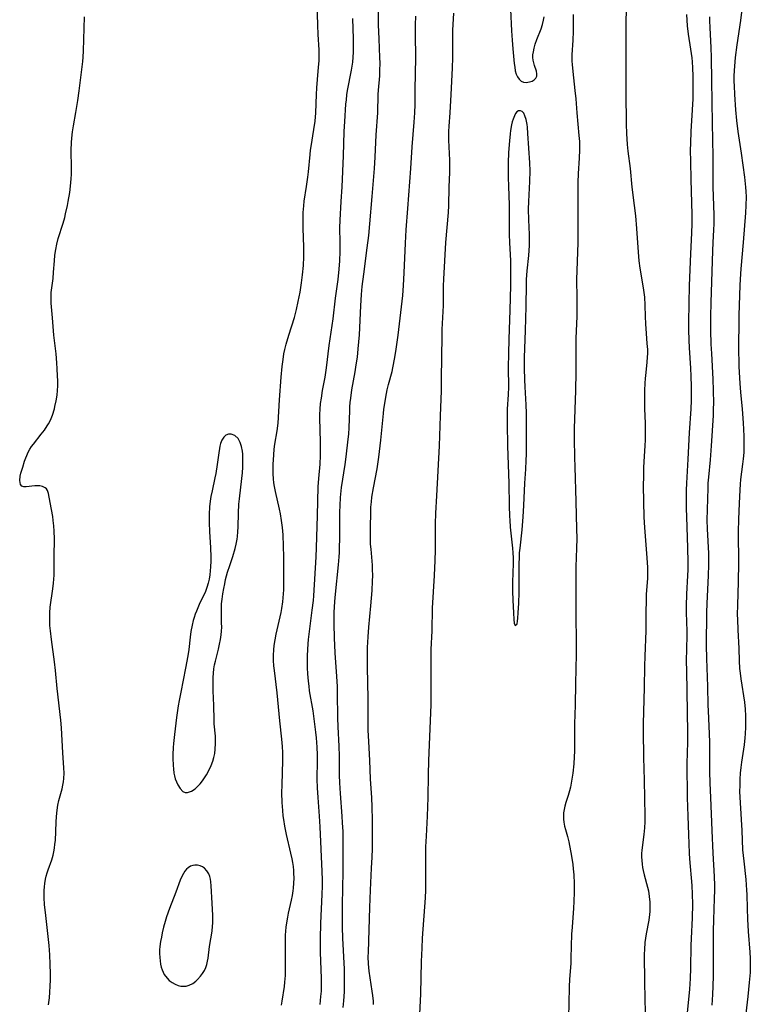
# Model space of a CAD drawing. Units: inches. Extents: x 2095841 to 2101098, y 254981 to 260375.
# Drawn here: x 2097913 to 2098031, y 256925 to 257084 of the extents above; entities that cross this region are included whole.
import ezdxf

# ---------------------------------------------------------------- set-up
doc = ezdxf.new("R2010")
doc.units = ezdxf.units.IN
doc.header["$MEASUREMENT"] = 0
doc.layers.add('c_18_T12S_R20E', color=240, linetype='Continuous')

msp = doc.modelspace()

# ---------------------------------------------------------------- linework, layer by layer
at = {"layer": 'c_18_T12S_R20E'}
for points in [[(2097955.33, 256924.5, 820), (2097955.41, 256925.14, 820), (2097955.77, 256927.51, 820), (2097955.86, 256928.23, 820), (2097955.91, 256928.77, 820), (2097955.94, 256929.32, 820), (2097955.97, 256930.57, 820), (2097955.93, 256933.43, 820), (2097955.93, 256934.81, 820), (2097955.97, 256935.84, 820), (2097956.07, 256937.12, 820), (2097956.16, 256937.84, 820), (2097956.32, 256938.76, 820), (2097956.46, 256939.44, 820), (2097956.94, 256941.55, 820), (2097957.09, 256942.27, 820), (2097957.21, 256943.02, 820), (2097957.27, 256943.46, 820), (2097957.33, 256944.27, 820), (2097957.35, 256945.08, 820), (2097957.32, 256945.9, 820), (2097957.29, 256946.34, 820), (2097957.23, 256946.99, 820), (2097957.13, 256947.64, 820), (2097957.03, 256948.2, 820), (2097956.84, 256949.14, 820), (2097956.13, 256952.19, 820), (2097955.87, 256953.5, 820), (2097955.68, 256954.6, 820), (2097955.6, 256955.19, 820), (2097955.5, 256956.08, 820), (2097955.41, 256957.36, 820), (2097955.37, 256958.95, 820), (2097955.39, 256960.23, 820), (2097955.53, 256964.16, 820), (2097955.52, 256965.47, 820), (2097955.48, 256966.46, 820), (2097955.38, 256967.64, 820), (2097955.02, 256970.62, 820), (2097954.59, 256975.14, 820), (2097954.16, 256978.79, 820), (2097954.08, 256979.54, 820), (2097954.02, 256980.39, 820), (2097954, 256981.24, 820), (2097954.04, 256982.12, 820), (2097954.12, 256982.83, 820), (2097954.27, 256983.73, 820), (2097954.46, 256984.63, 820), (2097954.93, 256986.76, 820), (2097955.23, 256988.19, 820), (2097955.34, 256988.81, 820), (2097955.51, 256989.91, 820), (2097955.64, 256991.19, 820), (2097955.68, 256991.87, 820), (2097955.69, 256993.51, 820), (2097955.68, 256997.17, 820), (2097955.64, 256998.92, 820), (2097955.55, 257000.76, 820), (2097955.45, 257001.93, 820), (2097955.31, 257003.11, 820), (2097955.14, 257004.16, 820), (2097954.98, 257004.92, 820), (2097954.31, 257007.81, 820), (2097954.16, 257008.61, 820), (2097954.07, 257009.22, 820), (2097954, 257009.86, 820), (2097953.95, 257010.63, 820), (2097953.93, 257011.41, 820), (2097953.94, 257012.18, 820), (2097954.04, 257013.71, 820), (2097954.14, 257014.68, 820), (2097954.24, 257015.45, 820), (2097954.6, 257017.64, 820), (2097954.75, 257018.89, 820), (2097954.99, 257022.63, 820), (2097955.27, 257026.31, 820), (2097955.42, 257028.05, 820), (2097955.55, 257029.17, 820), (2097955.7, 257030.09, 820), (2097955.84, 257030.8, 820), (2097956.06, 257031.67, 820), (2097956.47, 257033.12, 820), (2097957.39, 257036.02, 820), (2097957.72, 257037.29, 820), (2097958.01, 257038.59, 820), (2097958.31, 257040.12, 820), (2097958.55, 257041.6, 820), (2097958.72, 257042.91, 820), (2097958.86, 257044.43, 820), (2097958.92, 257045.85, 820), (2097958.91, 257047.46, 820), (2097958.83, 257050.45, 820), (2097958.81, 257051.75, 820), (2097958.83, 257053.02, 820), (2097958.86, 257053.56, 820), (2097958.9, 257054.1, 820), (2097958.99, 257054.84, 820), (2097959.38, 257057.23, 820), (2097959.59, 257058.75, 820), (2097959.69, 257059.6, 820), (2097959.94, 257062.43, 820), (2097960.02, 257063.12, 820), (2097960.1, 257063.73, 820), (2097960.56, 257066.5, 820), (2097960.74, 257067.86, 820), (2097960.85, 257069.18, 820), (2097960.97, 257072.16, 820), (2097961.03, 257073.22, 820), (2097961.14, 257074.57, 820), (2097961.32, 257076.57, 820), (2097961.39, 257077.62, 820), (2097961.41, 257078.18, 820), (2097961.4, 257079.39, 820), (2097961.26, 257081.87, 820), (2097961.19, 257083.41, 820), (2097961.06, 257088.74, 820)], [(2098011.23, 257088.22, 826), (2098011.12, 257083.77, 826), (2098011.11, 257075.16, 826), (2098011.12, 257072.47, 826), (2098011.19, 257067.34, 826), (2098011.24, 257065.83, 826), (2098011.37, 257064.07, 826), (2098011.48, 257062.96, 826), (2098011.81, 257060.14, 826), (2098012.13, 257057.16, 826), (2098012.51, 257054.14, 826), (2098012.69, 257052.5, 826), (2098012.87, 257050.44, 826), (2098013.14, 257046.57, 826), (2098013.26, 257045.2, 826), (2098013.42, 257043.98, 826), (2098013.95, 257040.81, 826), (2098014.07, 257040.03, 826), (2098014.15, 257039.31, 826), (2098014.22, 257038.02, 826), (2098014.25, 257036.15, 826), (2098014.3, 257034.95, 826), (2098014.42, 257033.39, 826), (2098014.56, 257031.77, 826), (2098014.62, 257030.82, 826), (2098014.63, 257030.18, 826), (2098014.6, 257029.55, 826), (2098014.54, 257028.77, 826), (2098014.36, 257027.1, 826), (2098014.27, 257026.09, 826), (2098014.22, 257025.33, 826), (2098014.17, 257024.15, 826), (2098014.16, 257022.27, 826), (2098014.18, 257021.18, 826), (2098014.27, 257018.87, 826), (2098014.29, 257017.12, 826), (2098014.28, 257016.15, 826), (2098014.23, 257015.19, 826), (2098014.07, 257012.64, 826), (2098014.02, 257011.6, 826), (2098013.98, 257010.26, 826), (2098013.97, 257008.69, 826), (2098013.98, 257006.17, 826), (2098014.06, 257003.65, 826), (2098014.17, 257001.93, 826), (2098014.54, 256997.03, 826), (2098014.62, 256995.49, 826), (2098014.64, 256994.72, 826), (2098014.62, 256993.69, 826), (2098014.45, 256991.13, 826), (2098014.41, 256990.05, 826), (2098014.37, 256988.29, 826), (2098014.35, 256985.17, 826), (2098014.19, 256981.08, 826), (2098014.15, 256979.49, 826), (2098014.11, 256976, 826), (2098013.98, 256972.07, 826), (2098013.94, 256970.16, 826), (2098013.94, 256968.92, 826), (2098014, 256964.66, 826), (2098014.13, 256961, 826), (2098014.23, 256955.13, 826), (2098014.22, 256954.2, 826), (2098014.17, 256953.27, 826), (2098014.07, 256952.18, 826), (2098013.78, 256950.09, 826), (2098013.73, 256949.6, 826), (2098013.7, 256949.12, 826), (2098013.69, 256948.53, 826), (2098013.72, 256947.94, 826), (2098013.77, 256947.37, 826), (2098013.85, 256946.84, 826), (2098013.95, 256946.31, 826), (2098014.11, 256945.62, 826), (2098014.65, 256943.64, 826), (2098014.79, 256943.04, 826), (2098014.94, 256942.12, 826), (2098015.02, 256941.2, 826), (2098015.04, 256940.69, 826), (2098015.04, 256940.19, 826), (2098015.01, 256939.7, 826), (2098014.97, 256939.21, 826), (2098014.84, 256938.28, 826), (2098014.44, 256936.05, 826), (2098014.24, 256934.68, 826), (2098014.15, 256933.5, 826), (2098014.13, 256932.79, 826), (2098014.14, 256928.17, 826), (2098014.28, 256923.21, 826)], [(2097992.44, 257085.97, 828), (2097992.6, 257082.46, 828), (2097992.69, 257080.97, 828), (2097992.81, 257079.58, 828), (2097993.04, 257077.17, 828), (2097993.11, 257076.58, 828), (2097993.21, 257076.02, 828), (2097993.36, 257075.47, 828), (2097993.56, 257075.03, 828), (2097993.83, 257074.63, 828), (2097994.16, 257074.34, 828), (2097994.53, 257074.18, 828), (2097994.98, 257074.13, 828), (2097995.5, 257074.2, 828), (2097995.93, 257074.35, 828), (2097996.27, 257074.55, 828), (2097996.55, 257074.82, 828), (2097996.71, 257075.15, 828), (2097996.72, 257075.52, 828), (2097996.63, 257075.94, 828), (2097996.33, 257076.86, 828), (2097996.21, 257077.3, 828), (2097996.12, 257077.73, 828), (2097996.08, 257078.16, 828), (2097996.08, 257078.61, 828), (2097996.14, 257079.08, 828), (2097996.26, 257079.69, 828), (2097996.42, 257080.32, 828), (2097996.68, 257081.06, 828), (2097997.39, 257082.82, 828), (2097997.62, 257083.5, 828), (2097997.79, 257084.21, 828), (2097997.89, 257084.78, 828)], [(2097917.51, 256924.56, 818), (2097917.67, 256925.68, 818), (2097917.75, 256926.63, 818), (2097917.81, 256927.59, 818), (2097917.84, 256928.6, 818), (2097917.84, 256929.58, 818), (2097917.81, 256931.16, 818), (2097917.73, 256932.66, 818), (2097917.62, 256934.17, 818), (2097917.48, 256935.61, 818), (2097917.02, 256939.52, 818), (2097916.9, 256940.77, 818), (2097916.83, 256941.96, 818), (2097916.82, 256942.53, 818), (2097916.84, 256943.11, 818), (2097916.88, 256943.66, 818), (2097916.94, 256944.21, 818), (2097917.05, 256944.92, 818), (2097917.17, 256945.43, 818), (2097917.31, 256945.94, 818), (2097917.47, 256946.45, 818), (2097918.04, 256948.06, 818), (2097918.28, 256948.84, 818), (2097918.4, 256949.36, 818), (2097918.51, 256949.97, 818), (2097918.58, 256950.59, 818), (2097918.64, 256951.22, 818), (2097918.78, 256954.16, 818), (2097918.84, 256955.09, 818), (2097918.94, 256956.09, 818), (2097919.06, 256956.91, 818), (2097919.22, 256957.71, 818), (2097919.73, 256959.59, 818), (2097919.87, 256960.17, 818), (2097919.97, 256960.71, 818), (2097920.03, 256961.26, 818), (2097920.06, 256962.13, 818), (2097920.02, 256962.97, 818), (2097919.84, 256965.42, 818), (2097919.62, 256969.49, 818), (2097919.52, 256970.73, 818), (2097918.92, 256975.86, 818), (2097918.65, 256978.77, 818), (2097918.49, 256980.18, 818), (2097918.01, 256983.79, 818), (2097917.84, 256985.17, 818), (2097917.76, 256986.07, 818), (2097917.73, 256986.59, 818), (2097917.72, 256987.61, 818), (2097917.74, 256988.13, 818), (2097917.82, 256989.01, 818), (2097918.23, 256992, 818), (2097918.34, 256992.94, 818), (2097918.44, 256994.23, 818), (2097918.46, 256995.36, 818), (2097918.46, 256997.26, 818), (2097918.48, 257000.1, 818), (2097918.45, 257001.34, 818), (2097918.39, 257002.21, 818), (2097918.3, 257003.07, 818), (2097918.21, 257003.71, 818), (2097917.77, 257006.02, 818), (2097917.51, 257007.47, 818), (2097917.36, 257007.93, 818), (2097917.21, 257008.2, 818), (2097916.99, 257008.4, 818), (2097916.54, 257008.61, 818), (2097916.12, 257008.69, 818), (2097915.65, 257008.71, 818), (2097915.3, 257008.69, 818), (2097913.93, 257008.55, 818), (2097913.53, 257008.55, 818), (2097913.22, 257008.64, 818), (2097912.97, 257008.95, 818), (2097912.86, 257009.55, 818), (2097912.93, 257010.26, 818), (2097913.06, 257010.74, 818), (2097913.35, 257011.71, 818), (2097913.66, 257012.7, 818), (2097913.85, 257013.24, 818), (2097914.02, 257013.65, 818), (2097914.24, 257014.15, 818), (2097914.5, 257014.63, 818), (2097914.78, 257015.07, 818), (2097915.09, 257015.49, 818), (2097916.36, 257017.09, 818), (2097916.86, 257017.74, 818), (2097917.32, 257018.43, 818), (2097917.52, 257018.76, 818), (2097917.83, 257019.37, 818), (2097918.15, 257020.15, 818), (2097918.49, 257021.21, 818), (2097918.58, 257021.58, 818), (2097918.77, 257022.48, 818), (2097918.91, 257023.4, 818), (2097918.99, 257024.15, 818), (2097919.02, 257024.92, 818), (2097919.03, 257025.73, 818), (2097919.01, 257026.54, 818), (2097918.95, 257027.68, 818), (2097918.89, 257028.66, 818), (2097918.76, 257030.1, 818), (2097918.39, 257033.16, 818), (2097918.2, 257035.96, 818), (2097917.97, 257038.34, 818), (2097917.94, 257039.12, 818), (2097917.94, 257039.6, 818), (2097917.98, 257040.06, 818), (2097918.27, 257042.31, 818), (2097918.36, 257043.37, 818), (2097918.48, 257045.19, 818), (2097918.57, 257046.1, 818), (2097918.69, 257047.01, 818), (2097918.86, 257047.91, 818), (2097919.1, 257048.8, 818), (2097919.9, 257051.29, 818), (2097920.16, 257052.24, 818), (2097920.3, 257052.79, 818), (2097920.6, 257054.19, 818), (2097920.72, 257054.8, 818), (2097920.97, 257056.29, 818), (2097921.09, 257057.29, 818), (2097921.2, 257058.5, 818), (2097921.24, 257059.26, 818), (2097921.25, 257060.24, 818), (2097921.21, 257063.16, 818), (2097921.26, 257064.36, 818), (2097921.32, 257065.09, 818), (2097921.43, 257066.11, 818), (2097921.58, 257067.08, 818), (2097921.98, 257069.23, 818), (2097922.29, 257071.19, 818), (2097922.49, 257072.74, 818), (2097923.07, 257077.5, 818), (2097923.13, 257078.19, 818), (2097923.2, 257079.26, 818), (2097923.36, 257084.73, 818)], [(2097961.55, 256924.6, 822), (2097961.7, 256925.9, 822), (2097961.77, 256926.77, 822), (2097961.81, 256928.16, 822), (2097961.81, 256928.89, 822), (2097961.65, 256933.04, 822), (2097961.63, 256934.16, 822), (2097961.62, 256935.27, 822), (2097961.68, 256937.77, 822), (2097961.9, 256942.42, 822), (2097961.93, 256943.85, 822), (2097961.93, 256944.8, 822), (2097961.9, 256946.16, 822), (2097961.72, 256949.78, 822), (2097961.58, 256953.4, 822), (2097961.47, 256955.15, 822), (2097961.24, 256958.17, 822), (2097961.15, 256959.75, 822), (2097961.11, 256961.16, 822), (2097961.16, 256964.18, 822), (2097961.15, 256965.07, 822), (2097961.1, 256966.34, 822), (2097960.98, 256967.85, 822), (2097960.89, 256968.79, 822), (2097960.68, 256970.51, 822), (2097960.42, 256972.25, 822), (2097959.87, 256975.47, 822), (2097959.77, 256976.2, 822), (2097959.67, 256977.06, 822), (2097959.58, 256978.23, 822), (2097959.54, 256979.17, 822), (2097959.51, 256980.18, 822), (2097959.52, 256981.16, 822), (2097959.55, 256982.15, 822), (2097959.62, 256983.11, 822), (2097959.69, 256983.8, 822), (2097960.3, 256988.55, 822), (2097960.47, 256990.1, 822), (2097960.54, 256990.87, 822), (2097960.9, 256997.17, 822), (2097960.97, 256998.67, 822), (2097961.16, 257003.92, 822), (2097961.26, 257008.57, 822), (2097961.34, 257009.92, 822), (2097961.56, 257012.22, 822), (2097961.62, 257013.63, 822), (2097961.61, 257015.81, 822), (2097961.53, 257019.73, 822), (2097961.53, 257020.28, 822), (2097961.57, 257021.13, 822), (2097961.65, 257022.07, 822), (2097961.77, 257022.9, 822), (2097961.97, 257024.16, 822), (2097962.36, 257026.32, 822), (2097962.6, 257027.82, 822), (2097963.05, 257031.46, 822), (2097963.68, 257035.78, 822), (2097964.08, 257039.14, 822), (2097964.47, 257042.18, 822), (2097964.65, 257043.86, 822), (2097964.74, 257045.17, 822), (2097964.8, 257046.68, 822), (2097964.82, 257048.14, 822), (2097964.78, 257050.54, 822), (2097964.81, 257051.8, 822), (2097965, 257054.8, 822), (2097965.12, 257057.17, 822), (2097965.35, 257062.2, 822), (2097965.47, 257066.16, 822), (2097965.56, 257067.76, 822), (2097965.76, 257070.61, 822), (2097965.83, 257071.31, 822), (2097965.92, 257072.1, 822), (2097966.03, 257072.81, 822), (2097966.68, 257076.12, 822), (2097966.87, 257077.41, 822), (2097966.95, 257078.2, 822), (2097966.99, 257079.04, 822), (2097967, 257079.77, 822), (2097966.98, 257081.17, 822), (2097966.87, 257084.46, 822)], [(2097965.33, 256924.14, 824), (2097965.42, 256925.18, 824), (2097965.51, 256926.66, 824), (2097965.54, 256928.16, 824), (2097965.5, 256930.33, 824), (2097965.27, 256935.35, 824), (2097965.21, 256937.16, 824), (2097965.19, 256938.46, 824), (2097965.2, 256940.77, 824), (2097965.3, 256946.16, 824), (2097965.3, 256951.1, 824), (2097965.28, 256952.68, 824), (2097965.22, 256954.05, 824), (2097965.16, 256955.16, 824), (2097964.87, 256958.81, 824), (2097964.76, 256960.55, 824), (2097964.72, 256961.79, 824), (2097964.7, 256964.85, 824), (2097964.63, 256966.5, 824), (2097964.48, 256969.65, 824), (2097964.43, 256971.1, 824), (2097964.39, 256975.07, 824), (2097964.36, 256976.16, 824), (2097964.27, 256977.78, 824), (2097963.99, 256981.64, 824), (2097963.88, 256984.07, 824), (2097963.84, 256986.29, 824), (2097963.87, 256988.16, 824), (2097963.96, 256989.95, 824), (2097964.05, 256991.15, 824), (2097964.55, 256995.91, 824), (2097964.65, 256997.18, 824), (2097964.69, 256997.9, 824), (2097964.73, 256998.72, 824), (2097964.75, 257000.17, 824), (2097964.75, 257003.16, 824), (2097964.76, 257004.43, 824), (2097964.8, 257005.54, 824), (2097964.88, 257006.83, 824), (2097965.05, 257008.46, 824), (2097965.63, 257012.19, 824), (2097965.8, 257013.42, 824), (2097966.14, 257016.3, 824), (2097966.22, 257017.11, 824), (2097966.29, 257018.16, 824), (2097966.36, 257020.85, 824), (2097966.4, 257021.5, 824), (2097966.46, 257022.22, 824), (2097966.54, 257022.94, 824), (2097966.73, 257024.28, 824), (2097967.25, 257027.19, 824), (2097967.43, 257028.31, 824), (2097967.61, 257029.57, 824), (2097967.76, 257030.92, 824), (2097967.94, 257033.17, 824), (2097968.18, 257037.88, 824), (2097968.3, 257039.72, 824), (2097968.41, 257041.04, 824), (2097968.63, 257043.04, 824), (2097969.2, 257047.28, 824), (2097969.44, 257049.32, 824), (2097969.62, 257051.17, 824), (2097969.98, 257055.6, 824), (2097970.39, 257060.18, 824), (2097970.49, 257062.02, 824), (2097970.63, 257065.61, 824), (2097970.91, 257069.17, 824), (2097970.98, 257072.16, 824), (2097971.03, 257072.88, 824), (2097971.23, 257075.21, 824), (2097971.27, 257076.05, 824), (2097971.29, 257077.22, 824), (2097971.27, 257078.16, 824), (2097971.12, 257081.18, 824), (2097971.05, 257083.45, 824), (2097971.05, 257085.59, 824)], [(2097970.23, 256924.63, 826), (2097970.2, 256925.13, 826), (2097970.11, 256926.07, 826), (2097970.02, 256926.79, 826), (2097969.53, 256930, 826), (2097969.41, 256931.19, 826), (2097969.38, 256932.35, 826), (2097969.39, 256933.08, 826), (2097969.61, 256940.35, 826), (2097969.73, 256943.16, 826), (2097969.92, 256946.69, 826), (2097970.01, 256948.49, 826), (2097970.04, 256949.86, 826), (2097970.06, 256951.52, 826), (2097970.06, 256954.51, 826), (2097970.01, 256956.64, 826), (2097969.94, 256958.14, 826), (2097969.71, 256961.18, 826), (2097969.62, 256964.17, 826), (2097969.45, 256967.24, 826), (2097969.38, 256969.08, 826), (2097969.36, 256970.34, 826), (2097969.38, 256973.05, 826), (2097969.37, 256974.21, 826), (2097969.26, 256979.31, 826), (2097969.24, 256980.99, 826), (2097969.26, 256982.49, 826), (2097969.35, 256984.23, 826), (2097969.47, 256985.8, 826), (2097969.78, 256989.24, 826), (2097969.98, 256991.71, 826), (2097970.08, 256993.24, 826), (2097970.11, 256994.17, 826), (2097970.08, 256995.16, 826), (2097970.04, 256995.86, 826), (2097969.82, 256998.44, 826), (2097969.76, 256999.23, 826), (2097969.72, 257000.16, 826), (2097969.71, 257001.1, 826), (2097969.72, 257001.9, 826), (2097969.77, 257004.43, 826), (2097969.81, 257005.27, 826), (2097969.87, 257006.1, 826), (2097969.97, 257006.89, 826), (2097970.23, 257008.37, 826), (2097970.83, 257011.48, 826), (2097970.95, 257012.21, 826), (2097971.11, 257013.34, 826), (2097971.41, 257016.13, 826), (2097971.83, 257020.43, 826), (2097971.91, 257021.13, 826), (2097972.1, 257022.39, 826), (2097972.22, 257023.1, 826), (2097972.46, 257024.28, 826), (2097972.67, 257025.13, 826), (2097973.23, 257027.24, 826), (2097973.37, 257027.85, 826), (2097973.7, 257029.53, 826), (2097973.91, 257030.86, 826), (2097974.22, 257033.16, 826), (2097974.76, 257037.75, 826), (2097974.96, 257039.57, 826), (2097975.1, 257041.18, 826), (2097975.22, 257043.23, 826), (2097975.42, 257048.07, 826), (2097975.54, 257050.2, 826), (2097975.8, 257053.7, 826), (2097976.26, 257060.17, 826), (2097976.48, 257063.66, 826), (2097976.83, 257067.68, 826), (2097976.94, 257069.17, 826), (2097976.97, 257070.53, 826), (2097976.98, 257072.92, 826), (2097977.08, 257078.17, 826), (2097977.04, 257081.89, 826), (2097977.04, 257083.44, 826), (2097977.08, 257084.85, 826)], [(2097977.71, 256923.04, 828), (2097977.88, 256926.31, 828), (2097978.02, 256931.59, 828), (2097978.1, 256933.75, 828), (2097978.19, 256935.38, 828), (2097978.63, 256941.89, 828), (2097978.69, 256943.17, 828), (2097978.7, 256944.4, 828), (2097978.68, 256948.13, 828), (2097978.72, 256950.18, 828), (2097978.79, 256951.88, 828), (2097978.99, 256955.17, 828), (2097979.05, 256956.64, 828), (2097979.09, 256958.17, 828), (2097979.15, 256961.86, 828), (2097979.21, 256964.16, 828), (2097979.55, 256973.17, 828), (2097979.58, 256975.56, 828), (2097979.55, 256980.22, 828), (2097979.58, 256982.15, 828), (2097979.71, 256985.17, 828), (2097979.81, 256988.85, 828), (2097980.1, 256994.16, 828), (2097980.22, 256996.59, 828), (2097980.26, 256998.27, 828), (2097980.3, 257002.56, 828), (2097980.35, 257004.29, 828), (2097980.48, 257007.11, 828), (2097980.91, 257015.17, 828), (2097981.08, 257020.04, 828), (2097981.23, 257024.1, 828), (2097981.27, 257026.09, 828), (2097981.35, 257032.98, 828), (2097981.38, 257034.05, 828), (2097981.55, 257037.97, 828), (2097981.58, 257039.15, 828), (2097981.58, 257041.15, 828), (2097981.6, 257042.23, 828), (2097981.8, 257045.19, 828), (2097981.96, 257048.16, 828), (2097982.36, 257053.03, 828), (2097982.42, 257054.15, 828), (2097982.47, 257057.14, 828), (2097982.6, 257059.55, 828), (2097982.62, 257060.19, 828), (2097982.6, 257061.54, 828), (2097982.46, 257064.77, 828), (2097982.46, 257066.14, 828), (2097982.51, 257067.04, 828), (2097982.66, 257069.19, 828), (2097982.79, 257072.16, 828), (2097983.03, 257076.43, 828), (2097983.08, 257078.16, 828), (2097983.07, 257081.17, 828), (2097983.1, 257082.57, 828), (2097983.22, 257085.36, 828)], [(2098002.57, 257085.16, 828), (2098002.59, 257083.93, 828), (2098002.58, 257082.37, 828), (2098002.53, 257080.95, 828), (2098002.4, 257078.59, 828), (2098002.4, 257077.57, 828), (2098002.43, 257077.05, 828), (2098002.54, 257075.9, 828), (2098002.89, 257072.81, 828), (2098003.01, 257071.46, 828), (2098003.17, 257069.19, 828), (2098003.53, 257065.5, 828), (2098003.6, 257064.56, 828), (2098003.62, 257063.87, 828), (2098003.63, 257063.18, 828), (2098003.58, 257061.85, 828), (2098003.41, 257059.34, 828), (2098003.35, 257057.91, 828), (2098003.34, 257056.37, 828), (2098003.37, 257053.66, 828), (2098003.33, 257048.17, 828), (2098003.29, 257046.6, 828), (2098003.18, 257043.62, 828), (2098003.16, 257042.17, 828), (2098003.21, 257039.16, 828), (2098003.21, 257037.11, 828), (2098003.19, 257036.18, 828), (2098003.05, 257032.63, 828), (2098003.01, 257027.16, 828), (2098002.95, 257024.17, 828), (2098002.75, 257017.98, 828), (2098002.75, 257016.34, 828), (2098002.8, 257013.29, 828), (2098002.84, 257011.8, 828), (2098003.05, 257006.16, 828), (2098003.16, 257001.74, 828), (2098003.18, 257000.16, 828), (2098003.15, 256998.6, 828), (2098003.05, 256995.6, 828), (2098003.02, 256993.65, 828), (2098003.02, 256988.16, 828), (2098003.09, 256982.96, 828), (2098003.09, 256981.39, 828), (2098002.98, 256976.65, 828), (2098002.93, 256973.16, 828), (2098002.83, 256970.14, 828), (2098002.82, 256965.71, 828), (2098002.78, 256964.74, 828), (2098002.71, 256963.64, 828), (2098002.53, 256962.09, 828), (2098002.38, 256961.13, 828), (2098002.14, 256959.87, 828), (2098002, 256959.26, 828), (2098001.79, 256958.5, 828), (2098001.41, 256957.34, 828), (2098001.25, 256956.77, 828), (2098001.13, 256956.21, 828), (2098001.05, 256955.69, 828), (2098001.02, 256955.17, 828), (2098001.03, 256954.66, 828), (2098001.09, 256954.15, 828), (2098001.2, 256953.52, 828), (2098001.35, 256952.96, 828), (2098001.69, 256951.82, 828), (2098001.89, 256950.97, 828), (2098002.32, 256948.65, 828), (2098002.54, 256947.31, 828), (2098002.62, 256946.63, 828), (2098002.7, 256945.62, 828), (2098002.75, 256944.25, 828), (2098002.75, 256942.82, 828), (2098002.71, 256941.33, 828), (2098002.66, 256940.2, 828), (2098002.41, 256937.15, 828), (2098002.34, 256936.03, 828), (2098002.24, 256932.11, 828), (2098002.21, 256931.23, 828), (2098002.02, 256928.74, 828), (2098001.96, 256927.48, 828), (2098001.9, 256924.75, 828), (2098001.82, 256922.61, 828)], [(2098020.95, 257085.16, 824), (2098021, 257084.19, 824), (2098021.08, 257083.29, 824), (2098021.26, 257081.94, 824), (2098021.64, 257079.5, 824), (2098021.82, 257078.13, 824), (2098021.88, 257077.48, 824), (2098021.95, 257076.49, 824), (2098022, 257075.16, 824), (2098022.02, 257073.83, 824), (2098022.01, 257072.83, 824), (2098021.98, 257071.46, 824), (2098021.88, 257069.67, 824), (2098021.67, 257066.16, 824), (2098021.6, 257064.25, 824), (2098021.58, 257063.16, 824), (2098021.6, 257061.32, 824), (2098021.66, 257058.4, 824), (2098021.85, 257052.73, 824), (2098021.86, 257051.17, 824), (2098021.8, 257049.73, 824), (2098021.62, 257046.32, 824), (2098021.42, 257041.18, 824), (2098021.35, 257038.26, 824), (2098021.32, 257035.26, 824), (2098021.32, 257033.98, 824), (2098021.36, 257032.31, 824), (2098021.41, 257031.07, 824), (2098021.62, 257027.77, 824), (2098021.68, 257026.48, 824), (2098021.7, 257024.82, 824), (2098021.7, 257022.57, 824), (2098021.66, 257021.18, 824), (2098021.39, 257017.31, 824), (2098021.19, 257013.05, 824), (2098020.96, 257009.15, 824), (2098020.93, 257008.02, 824), (2098020.91, 257006.59, 824), (2098020.92, 257005.05, 824), (2098020.95, 257003.68, 824), (2098021.14, 256998.67, 824), (2098021.19, 256996.31, 824), (2098021.18, 256995.1, 824), (2098021.15, 256994.18, 824), (2098020.98, 256991.15, 824), (2098020.93, 256989.27, 824), (2098020.94, 256988.18, 824), (2098021.02, 256985.16, 824), (2098021.02, 256984.38, 824), (2098020.94, 256980.27, 824), (2098020.95, 256978.7, 824), (2098021.14, 256968.69, 824), (2098021.13, 256967.17, 824), (2098021.03, 256963.7, 824), (2098021.1, 256958.16, 824), (2098021.17, 256955.17, 824), (2098021.31, 256952.16, 824), (2098021.42, 256949.17, 824), (2098021.48, 256948.24, 824), (2098021.83, 256943.88, 824), (2098021.9, 256942.47, 824), (2098021.92, 256940.86, 824), (2098021.87, 256938.68, 824), (2098021.7, 256935.29, 824), (2098021.66, 256934.16, 824), (2098021.64, 256930.49, 824), (2098021.58, 256928.82, 824), (2098021.45, 256927.09, 824), (2098020.99, 256922.16, 824)], [(2098024.69, 257084.74, 822), (2098024.7, 257084.17, 822), (2098024.73, 257082.97, 822), (2098024.9, 257079.78, 822), (2098024.96, 257078.16, 822), (2098025, 257074.45, 822), (2098025.11, 257067.49, 822), (2098025.25, 257062.09, 822), (2098025.26, 257057.17, 822), (2098025.39, 257052.6, 822), (2098025.38, 257051.18, 822), (2098025.34, 257050.2, 822), (2098025.23, 257048.14, 822), (2098025.17, 257046.83, 822), (2098025.08, 257043.46, 822), (2098024.9, 257038.45, 822), (2098024.86, 257036.16, 822), (2098024.87, 257033.87, 822), (2098024.93, 257031.7, 822), (2098025, 257030.17, 822), (2098025.24, 257026.02, 822), (2098025.3, 257024.17, 822), (2098025.33, 257022.11, 822), (2098025.31, 257021.17, 822), (2098025.27, 257020.09, 822), (2098024.98, 257015.17, 822), (2098024.81, 257012.91, 822), (2098024.52, 257010.11, 822), (2098024.44, 257009.15, 822), (2098024.41, 257008.33, 822), (2098024.28, 257003.16, 822), (2098024.31, 257001.75, 822), (2098024.52, 256997.76, 822), (2098024.54, 256995.9, 822), (2098024.5, 256994.17, 822), (2098024.29, 256989.62, 822), (2098024.24, 256988.16, 822), (2098024.16, 256982.8, 822), (2098024.19, 256980.73, 822), (2098024.39, 256976.16, 822), (2098024.43, 256973.16, 822), (2098024.46, 256972.2, 822), (2098024.63, 256968.47, 822), (2098024.68, 256967.16, 822), (2098024.71, 256962.4, 822), (2098024.75, 256960.5, 822), (2098024.85, 256958.16, 822), (2098025.1, 256952.82, 822), (2098025.23, 256949.17, 822), (2098025.47, 256945.34, 822), (2098025.52, 256943.88, 822), (2098025.52, 256943.17, 822), (2098025.48, 256941.78, 822), (2098025.33, 256938.34, 822), (2098025.28, 256936.56, 822), (2098025.27, 256934.16, 822), (2098025.29, 256929.25, 822), (2098025.26, 256927.6, 822), (2098025.21, 256926.23, 822), (2098025.09, 256924.49, 822)], [(2098029.88, 257085.52, 820), (2098029.72, 257084.16, 820), (2098029.14, 257080.22, 820), (2098028.88, 257078.16, 820), (2098028.74, 257076.77, 820), (2098028.69, 257076.08, 820), (2098028.66, 257075.16, 820), (2098028.66, 257074.26, 820), (2098028.68, 257073.55, 820), (2098028.75, 257072.15, 820), (2098028.92, 257069.68, 820), (2098029.08, 257067.95, 820), (2098029.29, 257066.19, 820), (2098029.84, 257062.64, 820), (2098030.36, 257058.76, 820), (2098030.54, 257057.13, 820), (2098030.59, 257056.44, 820), (2098030.62, 257055.56, 820), (2098030.61, 257054.17, 820), (2098030.54, 257052.96, 820), (2098030.17, 257048.17, 820), (2098029.79, 257043.9, 820), (2098029.66, 257042.23, 820), (2098029.62, 257041.2, 820), (2098029.48, 257036.38, 820), (2098029.42, 257030.27, 820), (2098029.45, 257029.06, 820), (2098029.48, 257028.07, 820), (2098029.64, 257025.29, 820), (2098029.75, 257023.91, 820), (2098030, 257021.15, 820), (2098030.16, 257018.91, 820), (2098030.27, 257016.76, 820), (2098030.29, 257015.17, 820), (2098030.25, 257014.09, 820), (2098030.17, 257013.1, 820), (2098030.07, 257012.21, 820), (2098029.74, 257009.72, 820), (2098029.67, 257008.99, 820), (2098029.61, 257008.06, 820), (2098029.53, 257005.87, 820), (2098029.4, 257003.29, 820), (2098029.35, 257001.24, 820), (2098029.36, 257000.01, 820), (2098029.42, 256997.36, 820), (2098029.42, 256996.2, 820), (2098029.35, 256993.15, 820), (2098029.23, 256989.36, 820), (2098029.21, 256987.83, 820), (2098029.22, 256987.01, 820), (2098029.27, 256985.37, 820), (2098029.43, 256982.34, 820), (2098029.51, 256980.31, 820), (2098029.59, 256979.08, 820), (2098029.66, 256978.32, 820), (2098029.77, 256977.41, 820), (2098030.35, 256973.65, 820), (2098030.47, 256972.49, 820), (2098030.52, 256971.42, 820), (2098030.54, 256970.79, 820), (2098030.53, 256969.56, 820), (2098030.49, 256968.49, 820), (2098030.44, 256967.85, 820), (2098030.32, 256966.7, 820), (2098029.88, 256963.92, 820), (2098029.77, 256963.02, 820), (2098029.69, 256962.12, 820), (2098029.63, 256961.15, 820), (2098029.6, 256960.13, 820), (2098029.59, 256959.17, 820), (2098029.61, 256958.21, 820), (2098029.65, 256957.28, 820), (2098029.92, 256952.8, 820), (2098030.07, 256949.66, 820), (2098030.24, 256947.84, 820), (2098030.57, 256944.88, 820), (2098030.71, 256943.15, 820), (2098030.74, 256942.45, 820), (2098030.78, 256940.15, 820), (2098030.84, 256938.45, 820), (2098030.97, 256936.43, 820), (2098031.24, 256933.07, 820), (2098031.3, 256932.07, 820), (2098031.32, 256931.16, 820), (2098031.27, 256929.78, 820), (2098031.15, 256928.16, 820), (2098030.91, 256925.88, 820), (2098030.57, 256923.12, 820)]]:
    msp.add_polyline3d(points, dxfattribs=at)
for points in [[(2097992.9, 256988.09, 828), (2097992.97, 256987.02, 828), (2097993.04, 256986.45, 828), (2097993.2, 256986.06, 828), (2097993.52, 256986.34, 828), (2097993.59, 256986.76, 828), (2097993.64, 256987.27, 828), (2097993.7, 256988.1, 828), (2097993.78, 256989.68, 828), (2097993.84, 256991.39, 828), (2097993.85, 256993.37, 828), (2097993.84, 256996.1, 828), (2097993.87, 256997.03, 828), (2097993.92, 256997.82, 828), (2097994, 256998.6, 828), (2097994.3, 257001.57, 828), (2097994.47, 257003.7, 828), (2097994.59, 257005.54, 828), (2097994.78, 257009.14, 828), (2097994.93, 257011.43, 828), (2097995, 257012.81, 828), (2097995.03, 257013.86, 828), (2097995.05, 257015.16, 828), (2097995.02, 257018.16, 828), (2097995.02, 257020.48, 828), (2097994.98, 257021.84, 828), (2097994.81, 257024.77, 828), (2097994.76, 257025.88, 828), (2097994.72, 257027.79, 828), (2097994.73, 257029.54, 828), (2097994.87, 257033.91, 828), (2097994.97, 257037.78, 828), (2097995.02, 257041.41, 828), (2097995.05, 257042.15, 828), (2097995.16, 257043.59, 828), (2097995.41, 257046.04, 828), (2097995.48, 257046.85, 828), (2097995.52, 257047.66, 828), (2097995.54, 257048.18, 828), (2097995.5, 257049.45, 828), (2097995.38, 257051.86, 828), (2097995.35, 257053.59, 828), (2097995.39, 257054.79, 828), (2097995.57, 257058.08, 828), (2097995.6, 257059.77, 828), (2097995.56, 257061.08, 828), (2097995.27, 257065.83, 828), (2097995.18, 257066.85, 828), (2097995.12, 257067.32, 828), (2097994.98, 257068.1, 828), (2097994.78, 257068.71, 828), (2097994.57, 257069.12, 828), (2097994.31, 257069.4, 828), (2097994.03, 257069.54, 828), (2097993.75, 257069.54, 828), (2097993.48, 257069.37, 828), (2097993.24, 257069.07, 828), (2097993.06, 257068.73, 828), (2097992.85, 257068.17, 828), (2097992.72, 257067.72, 828), (2097992.61, 257067.22, 828), (2097992.46, 257066.35, 828), (2097992.38, 257065.79, 828), (2097992.26, 257064.64, 828), (2097992.13, 257062.77, 828), (2097992.08, 257061.06, 828), (2097992.08, 257058.69, 828), (2097992.1, 257057.3, 828), (2097992.2, 257054.23, 828), (2097992.24, 257049.45, 828), (2097992.28, 257048.19, 828), (2097992.41, 257045.17, 828), (2097992.44, 257043.04, 828), (2097992.42, 257041.18, 828), (2097992.33, 257037.21, 828), (2097992.28, 257035.6, 828), (2097992.15, 257032.48, 828), (2097992.09, 257030.17, 828), (2097992.08, 257027.89, 828), (2097992.12, 257024.72, 828), (2097992.07, 257023.52, 828), (2097991.9, 257021.12, 828), (2097991.87, 257019.83, 828), (2097991.87, 257018.81, 828), (2097991.94, 257015.16, 828), (2097992.15, 257009.15, 828), (2097992.2, 257005.49, 828), (2097992.26, 257003.78, 828), (2097992.3, 257003.14, 828), (2097992.39, 257001.99, 828), (2097992.76, 256998.61, 828), (2097992.83, 256997.83, 828), (2097992.87, 256997.05, 828), (2097992.88, 256996.14, 828), (2097992.77, 256993.07, 828), (2097992.76, 256991.65, 828), (2097992.79, 256990.17, 828)], [(2097944.32, 256964.64, 818), (2097944.47, 256965.32, 818), (2097944.57, 256966.02, 818), (2097944.63, 256966.94, 818), (2097944.63, 256967.29, 818), (2097944.58, 256968.14, 818), (2097944.41, 256970.1, 818), (2097944.37, 256970.74, 818), (2097944.32, 256973.11, 818), (2097944.21, 256975.49, 818), (2097944.2, 256976.85, 818), (2097944.22, 256977.61, 818), (2097944.27, 256978.33, 818), (2097944.35, 256979.04, 818), (2097944.45, 256979.66, 818), (2097944.58, 256980.26, 818), (2097945.09, 256982.24, 818), (2097945.27, 256983.01, 818), (2097945.42, 256983.77, 818), (2097945.53, 256984.53, 818), (2097945.58, 256985.16, 818), (2097945.61, 256985.81, 818), (2097945.6, 256986.47, 818), (2097945.55, 256987.99, 818), (2097945.55, 256988.7, 818), (2097945.6, 256989.56, 818), (2097945.68, 256990.31, 818), (2097945.79, 256991.19, 818), (2097945.94, 256992.07, 818), (2097946.09, 256992.79, 818), (2097946.25, 256993.5, 818), (2097946.57, 256994.7, 818), (2097946.92, 256995.81, 818), (2097947.4, 256997.26, 818), (2097947.78, 256998.55, 818), (2097947.95, 256999.23, 818), (2097948.1, 257000.06, 818), (2097948.16, 257000.47, 818), (2097948.23, 257001.27, 818), (2097948.27, 257002.07, 818), (2097948.31, 257004.25, 818), (2097948.39, 257005.75, 818), (2097948.47, 257006.62, 818), (2097948.87, 257009.87, 818), (2097948.96, 257010.82, 818), (2097949.02, 257011.76, 818), (2097949.05, 257012.42, 818), (2097949.05, 257013.32, 818), (2097949.02, 257013.85, 818), (2097948.96, 257014.35, 818), (2097948.81, 257015.11, 818), (2097948.6, 257015.75, 818), (2097948.26, 257016.37, 818), (2097947.72, 257016.89, 818), (2097947.17, 257017.11, 818), (2097946.71, 257017.11, 818), (2097946.29, 257016.95, 818), (2097945.93, 257016.6, 818), (2097945.65, 257016.13, 818), (2097945.43, 257015.57, 818), (2097945.32, 257015.15, 818), (2097945.23, 257014.75, 818), (2097945.12, 257014.08, 818), (2097944.87, 257012.16, 818), (2097944.64, 257010.72, 818), (2097944.51, 257010, 818), (2097944.05, 257007.92, 818), (2097943.87, 257006.99, 818), (2097943.74, 257006.21, 818), (2097943.64, 257005.3, 818), (2097943.57, 257004.14, 818), (2097943.56, 257002.7, 818), (2097943.62, 257001.29, 818), (2097943.79, 256998.64, 818), (2097943.85, 256997.19, 818), (2097943.85, 256996.51, 818), (2097943.81, 256995.58, 818), (2097943.76, 256994.94, 818), (2097943.69, 256994.3, 818), (2097943.57, 256993.6, 818), (2097943.43, 256992.92, 818), (2097943.22, 256992.24, 818), (2097942.98, 256991.59, 818), (2097941.98, 256989.47, 818), (2097941.51, 256988.39, 818), (2097941.31, 256987.88, 818), (2097941.14, 256987.38, 818), (2097940.99, 256986.86, 818), (2097940.81, 256986.1, 818), (2097940.63, 256985.1, 818), (2097940.5, 256984.17, 818), (2097940.29, 256982.18, 818), (2097940.14, 256981.16, 818), (2097939.76, 256979.16, 818), (2097938.96, 256975.24, 818), (2097938.7, 256973.91, 818), (2097938.56, 256973.06, 818), (2097938.28, 256971.12, 818), (2097937.94, 256968.39, 818), (2097937.8, 256966.95, 818), (2097937.75, 256966.28, 818), (2097937.7, 256965.17, 818), (2097937.69, 256964.55, 818), (2097937.72, 256963.38, 818), (2097937.77, 256962.83, 818), (2097937.86, 256962.14, 818), (2097937.95, 256961.67, 818), (2097938.06, 256961.22, 818), (2097938.26, 256960.69, 818), (2097938.49, 256960.2, 818), (2097938.85, 256959.64, 818), (2097939.33, 256959.16, 818), (2097939.69, 256958.97, 818), (2097940.07, 256958.96, 818), (2097940.73, 256959.19, 818), (2097941.29, 256959.56, 818), (2097941.7, 256959.93, 818), (2097942.1, 256960.36, 818), (2097942.5, 256960.87, 818), (2097943.12, 256961.83, 818), (2097943.55, 256962.63, 818), (2097943.88, 256963.34, 818), (2097944.15, 256964.07, 818)], [(2097941.71, 256928.65, 818), (2097942.19, 256929.19, 818), (2097942.51, 256929.63, 818), (2097942.8, 256930.1, 818), (2097943.03, 256930.59, 818), (2097943.21, 256931.1, 818), (2097943.32, 256931.61, 818), (2097943.4, 256932.14, 818), (2097943.62, 256934.01, 818), (2097944.04, 256936.51, 818), (2097944.13, 256937.29, 818), (2097944.16, 256937.8, 818), (2097944.17, 256938.3, 818), (2097944.16, 256939.02, 818), (2097944.06, 256941.02, 818), (2097943.89, 256943.87, 818), (2097943.83, 256944.48, 818), (2097943.77, 256944.91, 818), (2097943.66, 256945.38, 818), (2097943.5, 256945.81, 818), (2097943.21, 256946.29, 818), (2097942.83, 256946.69, 818), (2097942.48, 256946.93, 818), (2097942.1, 256947.1, 818), (2097941.68, 256947.2, 818), (2097941.25, 256947.2, 818), (2097940.92, 256947.14, 818), (2097940.54, 256947.01, 818), (2097940.19, 256946.79, 818), (2097939.89, 256946.53, 818), (2097939.63, 256946.21, 818), (2097939.41, 256945.87, 818), (2097939.19, 256945.46, 818), (2097938.88, 256944.74, 818), (2097938.17, 256942.81, 818), (2097937.14, 256940.18, 818), (2097936.68, 256938.84, 818), (2097936.44, 256938.05, 818), (2097936.19, 256937.12, 818), (2097935.97, 256936.23, 818), (2097935.83, 256935.53, 818), (2097935.7, 256934.84, 818), (2097935.6, 256934.01, 818), (2097935.55, 256933.45, 818), (2097935.54, 256932.9, 818), (2097935.56, 256932.2, 818), (2097935.61, 256931.67, 818), (2097935.69, 256931.14, 818), (2097935.8, 256930.68, 818), (2097935.95, 256930.23, 818), (2097936.3, 256929.49, 818), (2097936.75, 256928.85, 818), (2097937.11, 256928.49, 818), (2097937.56, 256928.16, 818), (2097938.05, 256927.89, 818), (2097938.55, 256927.7, 818), (2097938.96, 256927.6, 818), (2097939.37, 256927.56, 818), (2097939.86, 256927.6, 818), (2097940.33, 256927.72, 818), (2097940.91, 256928.01, 818), (2097941.44, 256928.41, 818)]]:
    msp.add_polyline3d(points, close=True, dxfattribs=at)

doc.saveas('drawing.dxf')
